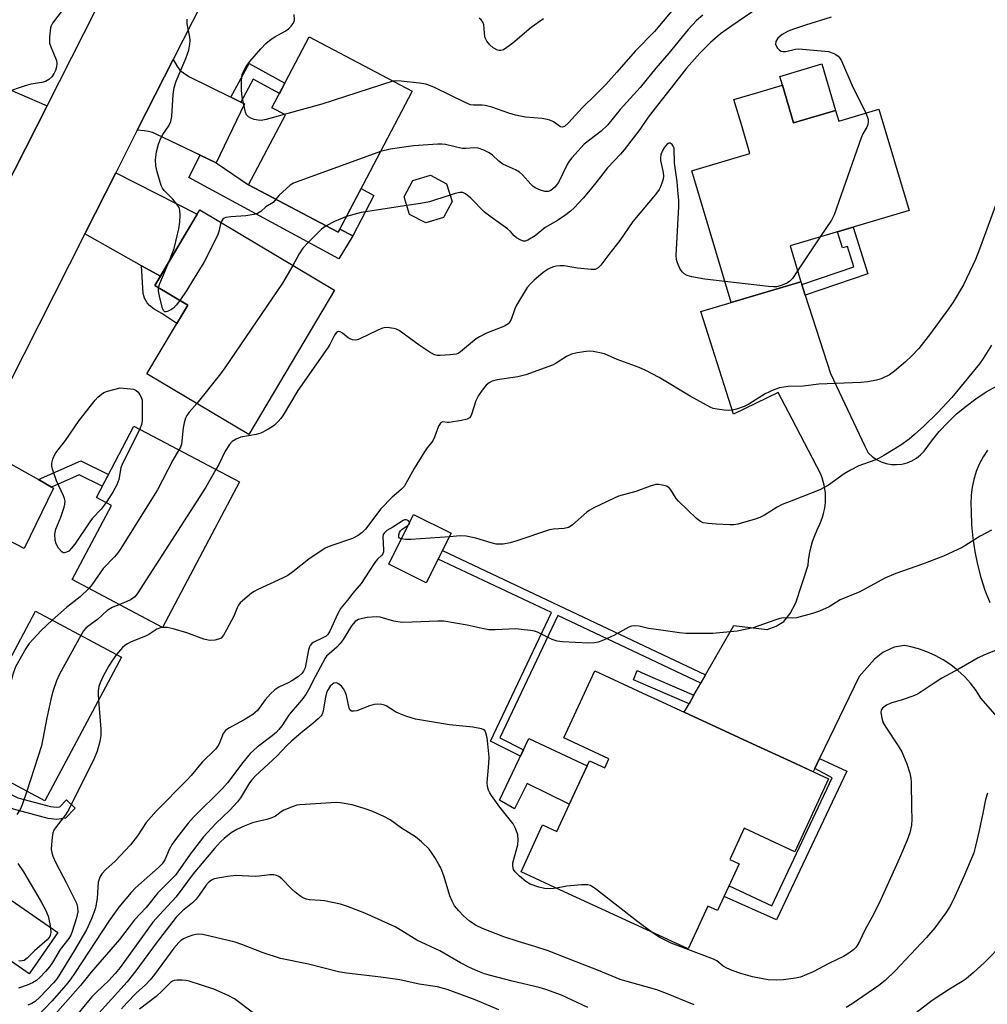
# Model space of a CAD drawing. Units: inches. Extents: x 1231769 to 1237769, y 545454 to 549454.
# Drawn here: x 1233183 to 1233459, y 546136 to 546416 of the extents above; entities that cross this region are included whole.
import ezdxf

# ---------------------------------------------------------------- set-up
doc = ezdxf.new("R2010")
doc.units = ezdxf.units.IN
doc.header["$MEASUREMENT"] = 0
for name, color, linetype in [('BLDG-Footprint', 5, 'Continuous'), ('CULTRL-Pad', 6, 'Continuous'), ('TRANS-Driveway', 251, 'Continuous'), ('TRANS-Non Street Sidewalk', 7, 'Continuous'), ('TRANS-Road', 130, 'Continuous'), ('Undefined', 1, 'Continuous')]:
    doc.layers.add(name, color=color, linetype=linetype)

msp = doc.modelspace()

# ---------------------------------------------------------------- linework, layer by layer
at = {"layer": 'BLDG-Footprint'}
for points, elevation in [([(1233295.11, 546395.57), (1233274.05, 546355.51), (1233248.55, 546368.92), (1233259.01, 546388.82), (1233255.16, 546390.84), (1233265.76, 546411.01)], 485.32), ([(1233400.45, 546397.28), (1233403.63, 546386.56), (1233415.6, 546390.12), (1233416.51, 546387.06), (1233427.93, 546390.45), (1233436.49, 546361.63), (1233402.67, 546351.59), (1233405.7, 546341.38), (1233385.86, 546335.48), (1233374.73, 546372.92), (1233375.28, 546373.08), (1233391.22, 546377.82), (1233388.97, 546385.4), (1233386.66, 546393.18), (1233393.5, 546395.21)], 480.19), ([(1233304, 546359.63), (1233299, 546358.1), (1233294.38, 546360.55), (1233292.84, 546365.54), (1233295.29, 546370.16), (1233300.29, 546371.7), (1233304.91, 546369.25), (1233306.44, 546364.25)], 481.73), ([(1233272.99, 546338.97), (1233248.58, 546297.92), (1233219.59, 546315.17), (1233231.21, 546334.71), (1233221.84, 546340.29), (1233234.63, 546361.79)], 482.74), ([(1233245.93, 546284.44), (1233224.07, 546243.05), (1233198.36, 546256.64), (1233209.52, 546277.76), (1233205.23, 546280.02), (1233215.93, 546300.28)], 482.53), ([(1233306.16, 546269.8), (1233299.09, 546255.67), (1233288.41, 546261.02), (1233295.48, 546275.14)], 475.87), ([(1233212.35, 546234.56), (1233190.53, 546193.73), (1233158.13, 546211.03), (1233172.42, 546237.77), (1233180.38, 546233.52), (1233187.91, 546247.62)], 482.51), ([(1233404.14, 546204.3), (1233413.61, 546199.93), (1233404.04, 546179.22), (1233389.6, 546185.89), (1233385.5, 546177.02), (1233388.18, 546175.78), (1233382.03, 546162.46), (1233379.24, 546163.74), (1233373.61, 546151.56), (1233338.39, 546167.83), (1233326.08, 546173.52), (1233332.23, 546186.83), (1233336.23, 546184.99), (1233345.53, 546205.11), (1233349.91, 546203.09), (1233351.1, 546205.67), (1233338.29, 546211.59), (1233347.1, 546230.66), (1233361.99, 546223.78), (1233364.92, 546222.42), (1233391.93, 546209.94)], 473.42)]:
    msp.add_lwpolyline(points, close=True, dxfattribs=dict(at, elevation=elevation))
at = {"layer": 'CULTRL-Pad'}
for points in [[(1233415.6, 546390.12), (1233403.63, 546386.56), (1233400.45, 546397.27), (1233399.7, 546399.8), (1233411.67, 546403.36)], [(1233284.23, 546365.93), (1233278.2, 546354.39), (1233274.5, 546356.37), (1233280.55, 546367.87)], [(1233344.85, 546203.65), (1233339.82, 546192.76), (1233327.85, 546198.62), (1233324.23, 546191.43), (1233319.94, 546193.89), (1233328.29, 546211.44)], [(1233194.25, 546156.23), (1233186.11, 546144.47), (1233172.83, 546153.66), (1233180.97, 546165.42)]]:
    msp.add_lwpolyline(points, close=True, dxfattribs=at)
at = {"layer": 'TRANS-Driveway'}
for points in [[(1233243.46, 546393.89), (1233246.32, 546392.48), (1233247.38, 546391.95), (1233239.3, 546375.16), (1233234.72, 546377.35), (1233222.24, 546383.35), (1233221.22, 546383.79), (1233220.03, 546384.1), (1233218.84, 546384.28), (1233216.86, 546384.45), (1233227.09, 546404.61), (1233228.08, 546402.79), (1233229, 546401.56), (1233230.37, 546400.5), (1233231.74, 546399.71)], [(1233191.22, 546391.45), (1233178.93, 546367.13), (1233159.23, 546377.37), (1233156.5, 546378.79), (1233163.79, 546393.9), (1233164.77, 546395.92), (1233167.52, 546401.62)], [(1233223.43, 546342.96), (1233218.1, 546345.94), (1233201.91, 546354.98), (1233210.74, 546372.39), (1233233.91, 546360.58)], [(1233188.72, 546285.07), (1233192.48, 546282.96), (1233193.03, 546282.65), (1233184.66, 546265.46), (1233162.35, 546277.01), (1233171.37, 546294.8)]]:
    msp.add_lwpolyline(points, close=True, dxfattribs=at)
for points in [[(1233480.74, 546195.76), (1233456.97, 546222.9), (1233455.58, 546225.07), (1233454.01, 546227.13), (1233452.28, 546229.04), (1233450.39, 546230.8), (1233448.36, 546232.4), (1233446.21, 546233.83), (1233443.94, 546235.07), (1233441.58, 546236.12), (1233439.15, 546236.96), (1233436.64, 546237.6), (1233435.21, 546237.85), (1233432.26, 546237.4), (1233431.02, 546236.83), (1233429.08, 546235.94), (1233426.7, 546233.96), (1233422.34, 546229.11), (1233411.04, 546205.77), (1233409.66, 546202.92), (1233409.2, 546201.97), (1233404.14, 546204.3), (1233391.93, 546209.94), (1233372.51, 546218.92), (1233373.88, 546221.31), (1233375.28, 546223.75), (1233377.25, 546227.2), (1233378.6, 546229.55), (1233386.66, 546243.61), (1233396.09, 546242.47), (1233398.73, 546243.35), (1233400.85, 546244.76), (1233402.7, 546246.97), (1233404.29, 546250.05), (1233407.83, 546260.75), (1233407.93, 546262.05), (1233408.18, 546263.83), (1233408.2, 546263.95), (1233408.57, 546265.71), (1233409.05, 546267.45), (1233409.64, 546269.15), (1233410.33, 546270.81), (1233411.13, 546272.42), (1233411.52, 546273.35), (1233411.89, 546274.4), (1233412.2, 546275.46), (1233412.44, 546276.55), (1233412.61, 546277.65), (1233412.71, 546278.75), (1233412.73, 546279.08), (1233412.73, 546280.19), (1233412.68, 546281.3), (1233412.55, 546282.4), (1233412.35, 546283.49), (1233412.08, 546284.57), (1233411.75, 546285.63), (1233411.35, 546286.67), (1233403.2, 546302.27), (1233399.24, 546309.85), (1233386.56, 546303.71), (1233377.25, 546332.92), (1233385.86, 546335.48), (1233405.71, 546341.38), (1233405.96, 546340.57), (1233406.93, 546337.55), (1233414.1, 546315.23), (1233423.89, 546294.56), (1233424.87, 546292.66), (1233425.98, 546291.65), (1233427.22, 546290.8), (1233428.57, 546290.13), (1233429.99, 546289.67), (1233431.47, 546289.4), (1233432.97, 546289.35), (1233434.47, 546289.51), (1233435.93, 546289.87), (1233437.31, 546290.44), (1233438.61, 546291.19), (1233439.79, 546292.12), (1233440.83, 546293.21), (1233442.88, 546296.05), (1233445.1, 546298.77), (1233447.49, 546301.33), (1233450.03, 546303.75), (1233452.72, 546306.01), (1233455.53, 546308.1), (1233458.48, 546310.01), (1233461.53, 546311.73)], [(1233458.86, 546293.48), (1233457.59, 546291.55), (1233456.5, 546289.5), (1233455.61, 546287.37), (1233454.91, 546285.16), (1233454.42, 546282.9), (1233454.25, 546281.54), (1233454.13, 546280.6), (1233454.06, 546278.29), (1233454.2, 546275.98), (1233454.3, 546272.18), (1233454.63, 546268.4), (1233455.18, 546264.64), (1233455.94, 546260.91), (1233456.92, 546257.24), (1233458.11, 546253.63), (1233459.51, 546250.1)]]:
    msp.add_lwpolyline(points, dxfattribs=at)
at = {"layer": 'TRANS-Non Street Sidewalk'}
for points in [[(1233246.32, 546392.48), (1233243.46, 546393.89), (1233248.66, 546403.5), (1233258.87, 546397.9), (1233257.31, 546394.92), (1233249.85, 546399)], [(1233239.3, 546375.16), (1233248.55, 546368.92), (1233274.05, 546355.51), (1233274.5, 546356.37), (1233278.2, 546354.39), (1233274.23, 546347.91), (1233231.49, 546371.06), (1233234.72, 546377.35)], [(1233406.93, 546337.55), (1233405.96, 546340.57), (1233420.8, 546345.64), (1233418.97, 546351.41), (1233417.55, 546350.99), (1233416.18, 546355.6), (1233420.61, 546356.92), (1233424.81, 546343.66)], [(1233223.43, 546342.96), (1233221.84, 546340.29), (1233231.21, 546334.71), (1233228.13, 546329.53), (1233223.87, 546332.34), (1233221.71, 546333.62), (1233220.39, 546334.63), (1233219.69, 546335.38), (1233218.89, 546336.66), (1233218.5, 546338.03), (1233218.1, 546345.94)], [(1233192.48, 546282.96), (1233188.72, 546285.07), (1233200.81, 546290.41), (1233208.66, 546286.52), (1233206.91, 546283.2), (1233200.37, 546286.44)], [(1233378.6, 546229.55), (1233377.25, 546227.2), (1233336.57, 546246.4), (1233320.01, 546211.59), (1233326.74, 546208.17), (1233325.88, 546206.37), (1233317.38, 546210.69), (1233334.78, 546247.25), (1233302.5, 546262.48), (1233303.71, 546264.9)], [(1233375.28, 546223.75), (1233373.88, 546221.31), (1233358.07, 546228.12), (1233359.17, 546230.73), (1233361.42, 546229.75)], [(1233157.18, 546214.05), (1233157.32, 546210.47), (1233157.89, 546208.54), (1233158.77, 546207.24), (1233159.55, 546206.41), (1233182.9, 546194.52), (1233192.15, 546192.06), (1233193.89, 546191.86), (1233194.8, 546191.99), (1233196.74, 546193.99), (1233199.18, 546191.63), (1233196.43, 546188.79), (1233193.94, 546188.43), (1233191.52, 546188.7), (1233181.68, 546191.33), (1233157.48, 546203.65), (1233156.11, 546205.11), (1233154.78, 546207.07), (1233153.94, 546209.91), (1233153.72, 546215.75)], [(1233409.66, 546202.92), (1233411.04, 546205.77), (1233418.79, 546202.13), (1233398.76, 546159.82), (1233383.88, 546166.46), (1233385.27, 546169.48), (1233397.48, 546163.87), (1233414.66, 546200.26)]]:
    msp.add_lwpolyline(points, close=True, dxfattribs=at)
at = {"layer": 'TRANS-Road'}
for points in [[(1233243.66, 546437.28), (1233227.09, 546404.61), (1233216.86, 546384.45), (1233210.74, 546372.39), (1233201.91, 546354.98), (1233171.37, 546294.8)], [(1233178.93, 546367.13), (1233191.22, 546391.45), (1233208.66, 546425.96)]]:
    msp.add_lwpolyline(points, dxfattribs=at)
at = {"layer": 'Undefined'}
msp.add_line((1233411.24, 546354.13, 480), (1233404.79, 546344.46, 480), dxfattribs=at)
for points, elevation in [([(1233370.94, 546420.83), (1233364.04, 546412.61), (1233358.54, 546406.96), (1233353.36, 546400.98), (1233350.19, 546397.48), (1233347.39, 546394.64), (1233343.48, 546390.88), (1233339.63, 546386.62), (1233338.44, 546385.55), (1233337.77, 546385.33), (1233337.28, 546385.42), (1233335.27, 546386.84), (1233334.29, 546387.3), (1233333.52, 546387.56), (1233332.07, 546387.79), (1233327.39, 546388.23), (1233324.52, 546388.77), (1233322.57, 546389.33), (1233317.81, 546391), (1233315.86, 546391.54), (1233315.03, 546391.62), (1233312.53, 546391.59), (1233311.7, 546391.72), (1233310.14, 546392.35), (1233301.44, 546396.68), (1233300.35, 546397.14), (1233298.94, 546397.57), (1233297.22, 546397.88), (1233291.98, 546398.46), (1233290.53, 546398.56), (1233289.62, 546398.46)], 486), ([(1233195.73, 546418.94), (1233192.77, 546414.92), (1233192.37, 546414.17), (1233192.21, 546413.62), (1233191.9, 546411.01), (1233191.92, 546409.28), (1233192.25, 546408.21), (1233193.73, 546404.82), (1233193.88, 546404.28), (1233193.97, 546403.42), (1233193.92, 546402.56), (1233193.61, 546401.46), (1233193.22, 546400.67), (1233192.57, 546399.68), (1233191.74, 546398.89), (1233190.76, 546398.36), (1233189.67, 546398.09), (1233186.6, 546397.55), (1233184.65, 546396.98), (1233179.68, 546395.26)], 484), ([(1233393.6, 546419.31), (1233386.02, 546414.17), (1233382.85, 546411.87), (1233380.02, 546409.47), (1233376.97, 546406.4), (1233373.14, 546402.11), (1233368.84, 546396.53), (1233364.89, 546391.62), (1233362.27, 546388.16), (1233359.89, 546384.68), (1233355.4, 546378.89), (1233354.35, 546377.67), (1233350.69, 546373.74), (1233347.4, 546369.51), (1233345.32, 546366.98), (1233343.78, 546365.18), (1233341.18, 546362.43), (1233340.13, 546361.42), (1233338.78, 546360.4), (1233336.43, 546358.82), (1233332.99, 546356.8), (1233330.14, 546354.46), (1233328.05, 546353.17), (1233327.27, 546352.9), (1233326.76, 546352.89), (1233326, 546353.16), (1233324.77, 546353.9), (1233324.13, 546354.45), (1233323.08, 546355.66), (1233322.26, 546356.41), (1233317.57, 546359.77), (1233315.71, 546361.2), (1233311.79, 546365.11), (1233310.27, 546366.41), (1233309.48, 546366.72), (1233308.7, 546366.74), (1233307.36, 546366.49), (1233305.89, 546366.04)], 482), ([(1233226.08, 546347.42), (1233227.39, 546350.8), (1233228.73, 546356.44), (1233229, 546358.35), (1233229.07, 546360.33), (1233229, 546361.72), (1233228.78, 546362.51), (1233228.16, 546363.49), (1233227.02, 546364.86), (1233224.56, 546367.35), (1233224.05, 546368.03), (1233223.69, 546368.79), (1233222.52, 546372.65), (1233222.11, 546374.33), (1233222.05, 546376.04), (1233222.3, 546378.32), (1233222.89, 546380.53), (1233223.52, 546382.04), (1233224.18, 546383.25), (1233225.83, 546385.69), (1233226.42, 546387), (1233226.69, 546388.43), (1233227.07, 546394.68), (1233227.38, 546396.64), (1233227.95, 546398.45), (1233230.69, 546404.9), (1233231.18, 546406.19), (1233231.5, 546407.28), (1233231.82, 546408.99), (1233231.9, 546410.13), (1233231.8, 546411), (1233231.07, 546414.74), (1233231.02, 546415.58), (1233231.1, 546416.1)], 484), ([(1233258.71, 546388.98), (1233253.53, 546387.56), (1233252.08, 546387.27), (1233251.25, 546387.31), (1233250.17, 546387.55), (1233249.14, 546387.91), (1233248.47, 546388.31), (1233247.99, 546388.9), (1233247.66, 546389.66), (1233246.72, 546394.01), (1233246.5, 546395.76), (1233246.5, 546398.39), (1233246.58, 546399.54), (1233246.75, 546400.36), (1233247.19, 546401.37), (1233247.86, 546402.59), (1233248.89, 546404), (1233252, 546407.63), (1233253.42, 546409.15), (1233255.01, 546410.42), (1233255.97, 546411.05), (1233258.95, 546412.7), (1233259.87, 546413.34), (1233260.64, 546414.1), (1233261.14, 546414.71), (1233261.5, 546415.38), (1233261.6, 546415.92), (1233261.56, 546417.37)], 486), ([(1233377.84, 546417.26), (1233376.05, 546415.69), (1233373.67, 546413.18), (1233368.11, 546406.41), (1233364.41, 546402.11), (1233359.94, 546396.63), (1233354.26, 546390.36), (1233350.72, 546385.96), (1233348.92, 546384.24), (1233344.07, 546380.5), (1233340.49, 546376.66), (1233339.78, 546375.71), (1233339.21, 546374.72), (1233336.78, 546369.65), (1233335.67, 546368.26), (1233334.59, 546367.3), (1233333.83, 546367.02), (1233332.81, 546367.02), (1233331.63, 546367.4), (1233330.14, 546368.11), (1233329.48, 546368.56), (1233328.86, 546369.1), (1233326.5, 546371.8), (1233325.64, 546372.56), (1233324.46, 546373.23), (1233321.91, 546374.32), (1233320.92, 546374.85), (1233319.78, 546375.69), (1233317.93, 546377.38), (1233316.99, 546378.08), (1233315.45, 546378.84), (1233313.84, 546379.4), (1233312.7, 546379.49), (1233310.39, 546379.3), (1233309.32, 546379.31), (1233304.6, 546380.38), (1233303.58, 546380.48), (1233302.43, 546380.47), (1233295.48, 546380.06), (1233288.84, 546379.11), (1233286.11, 546378.45)], 484), ([(1233332.43, 546416.13), (1233328.92, 546413.67), (1233323.71, 546409.26), (1233322.07, 546407.97), (1233321.09, 546407.35), (1233320.34, 546407.12), (1233319.84, 546407.12), (1233319.35, 546407.26), (1233318.19, 546407.92), (1233317.16, 546408.73), (1233316.31, 546409.8), (1233315.95, 546410.53), (1233315.81, 546411.08), (1233315.51, 546414.51), (1233315.23, 546415.26), (1233314.77, 546415.86), (1233314.18, 546416.38)], 488), ([(1233414.36, 546416.64), (1233407.02, 546414.36), (1233403.62, 546413.22), (1233402.14, 546412.62), (1233400.42, 546411.69), (1233399.18, 546410.68), (1233398.58, 546409.76), (1233398.5, 546409.01), (1233398.66, 546408.53), (1233399.07, 546407.82), (1233399.61, 546407.24), (1233400.07, 546407), (1233400.59, 546406.89), (1233401.44, 546406.9), (1233404.14, 546407.52), (1233405.15, 546407.6), (1233406.21, 546407.56), (1233413.58, 546406.83), (1233414.89, 546406.39), (1233415.62, 546406.03), (1233416.29, 546405.59), (1233416.82, 546404.96), (1233417.24, 546404.19), (1233420.26, 546397.36), (1233424.18, 546389.33)], 480), ([(1233289.62, 546398.46), (1233269.38, 546391.92), (1233258.71, 546388.98)], 486), ([(1233424.18, 546389.33), (1233424.61, 546388.35), (1233424.84, 546387.56), (1233424.91, 546386.83), (1233424.79, 546386.1), (1233424.46, 546385.37), (1233423.36, 546383.43), (1233422.9, 546382.34), (1233415.23, 546360.39), (1233414.4, 546358.86), (1233411.24, 546354.13)], 480), ([(1233384.09, 546341.41), (1233378.38, 546342.08), (1233374.73, 546342.75), (1233373.37, 546343.14), (1233372.48, 546343.67), (1233371.91, 546344.23), (1233371.31, 546345.17), (1233370.58, 546346.71), (1233370.31, 546347.72), (1233370.25, 546348.84), (1233370.95, 546362.82), (1233370.96, 546364.59), (1233370.84, 546366.34), (1233370.55, 546369.82), (1233369.79, 546375.07), (1233369.66, 546379.34), (1233369.41, 546379.97), (1233369.09, 546380.39), (1233368.51, 546380.79), (1233368.12, 546380.79), (1233367.56, 546380.45), (1233366.88, 546379.68), (1233366.22, 546378.5), (1233365.87, 546377.49), (1233365.77, 546376.69), (1233365.8, 546375.87), (1233366.54, 546372.49), (1233366.65, 546371.38), (1233366.52, 546370.54), (1233366.27, 546369.71), (1233365.77, 546368.35), (1233365.39, 546367.58), (1233364.35, 546366.16), (1233357.92, 546358.48), (1233354.24, 546353.1), (1233351.05, 546349.17), (1233348.8, 546346.05), (1233348.01, 546345.29), (1233347.13, 546344.9), (1233345.99, 546344.84), (1233342.12, 546345.27), (1233338.31, 546345.88), (1233337.16, 546345.94), (1233336.08, 546345.81), (1233335.28, 546345.63), (1233334.52, 546345.34), (1233333.79, 546344.94), (1233332.42, 546343.97), (1233329.79, 546341.84), (1233328.74, 546340.82), (1233327.8, 546339.69), (1233324.82, 546334.72), (1233324.33, 546333.67), (1233323.23, 546330.66), (1233322.84, 546329.91), (1233322.43, 546329.44), (1233321.4, 546328.78), (1233316.25, 546326.75), (1233314.21, 546325.71), (1233313.35, 546325.16), (1233312.22, 546324.3), (1233308.88, 546321.4), (1233308.15, 546320.97), (1233307.63, 546320.8), (1233305.94, 546320.56), (1233303.08, 546320.35), (1233302.25, 546320.39), (1233301.46, 546320.62), (1233299.97, 546321.45), (1233297.05, 546323.32), (1233291.41, 546327.48), (1233290.66, 546327.88), (1233289.88, 546328.1), (1233287.98, 546328.31), (1233287.17, 546328.25), (1233286.64, 546328.12), (1233285.32, 546327.58), (1233280.18, 546325.14), (1233279.41, 546324.85), (1233278.89, 546324.75), (1233278.13, 546324.81), (1233277.64, 546325), (1233276.92, 546325.46), (1233275.31, 546326.73), (1233274.63, 546327.14), (1233274.2, 546327.23), (1233273.82, 546327.1), (1233273.48, 546326.82), (1233273.01, 546326.15), (1233271.66, 546323.52), (1233271.04, 546322.51), (1233262.59, 546310.4), (1233258.37, 546303.4), (1233257.71, 546302.45), (1233256.97, 546301.58), (1233255.96, 546300.57), (1233255.28, 546300.06), (1233253.79, 546299.22), (1233252.01, 546298.33), (1233250.69, 546297.91), (1233246.29, 546297.14), (1233245.01, 546296.61), (1233243.84, 546295.88), (1233243.09, 546295.07), (1233241.85, 546293.16), (1233240.05, 546289.4), (1233239.26, 546287.96)], 480), ([(1233286.11, 546378.45), (1233261.33, 546369.44), (1233260.33, 546368.83), (1233259.21, 546367.85), (1233257.28, 546365.97), (1233256.34, 546364.82)], 484), ([(1233461.76, 546364.87), (1233456.57, 546350.66), (1233455.4, 546347.72), (1233451.97, 546340.53), (1233449.08, 546335.59), (1233447.77, 546333.66), (1233442.62, 546326.67), (1233439.27, 546322.35), (1233437.3, 546320.28), (1233435.49, 546318.56), (1233432.35, 546315.89), (1233430.91, 546314.86), (1233428.61, 546313.78), (1233427.26, 546313.36), (1233424.77, 546312.92), (1233422.81, 546312.72), (1233410.84, 546312.2), (1233406.41, 546311.71), (1233402.07, 546311.55), (1233399.63, 546311.17), (1233398.06, 546310.65), (1233395.53, 546309.5), (1233390.86, 546306.54), (1233389.58, 546305.86), (1233387.36, 546305.1), (1233386.21, 546304.88), (1233385.06, 546304.77), (1233383.9, 546304.83), (1233381.88, 546305.11), (1233380.75, 546305.35), (1233379.93, 546305.65), (1233374.22, 546308.8), (1233365.37, 546314.14), (1233361.6, 546316.16), (1233359.74, 546316.93), (1233353.4, 546319.28), (1233349.85, 546320.82), (1233348.5, 546321.18), (1233346.56, 546321.51), (1233345.45, 546321.6), (1233344.61, 546321.54), (1233342.08, 546321.12), (1233340.43, 546320.75), (1233339.03, 546320.13), (1233336.04, 546318.18), (1233335, 546317.61), (1233327.43, 546314.93), (1233325.15, 546314.28), (1233319.29, 546313.45), (1233317.88, 546313.11), (1233316.98, 546312.61), (1233316.16, 546311.92), (1233315.04, 546310.57), (1233313.95, 546308.98), (1233313.24, 546307.48), (1233312, 546303.58), (1233311.76, 546303.09), (1233311.44, 546302.68), (1233310.76, 546302.31), (1233309.09, 546301.91), (1233305.61, 546301.36), (1233305.06, 546301.36), (1233303.78, 546301.53), (1233303.38, 546301.37), (1233303.11, 546301.12), (1233302.6, 546300.24), (1233301.44, 546297.16), (1233300.93, 546296.09), (1233299.41, 546294.15), (1233298.45, 546292.69), (1233295.69, 546288.22), (1233292.78, 546283.17), (1233292.06, 546282.33), (1233290.5, 546281.06), (1233289.44, 546280.09), (1233286.2, 546276.8), (1233281.79, 546270.99), (1233280.91, 546270), (1233279.72, 546269.17), (1233278.15, 546268.37), (1233271.97, 546266.27), (1233270.35, 546265.59), (1233265.64, 546262.43), (1233261.17, 546258.84), (1233259.75, 546257.82), (1233258.17, 546257.01), (1233251.17, 546253.78), (1233250.13, 546253.24), (1233249.41, 546252.76), (1233246.77, 546250.57), (1233246.16, 546249.99), (1233245.63, 546249.35), (1233245.26, 546248.62), (1233244.31, 546246.26), (1233242.28, 546242.36), (1233241.44, 546240.84), (1233240.73, 546240.02), (1233240.02, 546239.67), (1233238.92, 546239.41), (1233237.78, 546239.3), (1233237.03, 546239.36), (1233235.79, 546239.72), (1233230.98, 546241.51), (1233227.12, 546242.63), (1233225.41, 546242.97), (1233224.53, 546243.03), (1233223.66, 546242.97), (1233223.15, 546242.84), (1233222.39, 546242.49), (1233220.19, 546241.06), (1233219.16, 546240.51), (1233215.08, 546238.93), (1233214.06, 546238.41), (1233213.35, 546237.92), (1233212.7, 546237.34), (1233210.95, 546235.31)], 478), ([(1233256.34, 546364.82), (1233255.51, 546363.91), (1233253.47, 546362.69), (1233251.98, 546361.38), (1233251.04, 546360.79), (1233249.99, 546360.48), (1233247.77, 546360.14), (1233243.46, 546359.85), (1233242.08, 546359.67), (1233241.6, 546359.49), (1233241.19, 546359.17), (1233240.9, 546358.74), (1233240.68, 546358.19)], 484), ([(1233305.89, 546366.04), (1233301.7, 546364.63), (1233300.01, 546364.14), (1233297.48, 546363.62), (1233293.62, 546363.03)], 482), ([(1233293.62, 546363.03), (1233280.56, 546361.05), (1233276.36, 546359.91)], 482), ([(1233276.36, 546359.91), (1233272.96, 546358.48), (1233270.65, 546357.3)], 482), ([(1233240.68, 546358.19), (1233240.08, 546355.67), (1233239.7, 546354.56), (1233235.81, 546346.82), (1233232.59, 546341.68), (1233231.01, 546338.97), (1233228.98, 546336.04)], 484), ([(1233270.65, 546357.3), (1233269.33, 546356.31), (1233268.13, 546355.22), (1233265.57, 546352.68), (1233263.99, 546350.93), (1233262.89, 546349.36), (1233261.18, 546346)], 482), ([(1233222.92, 546339.64), (1233223.33, 546340.88), (1233226.08, 546347.42)], 484), ([(1233261.18, 546346), (1233258.2, 546341.01), (1233241.79, 546316.84), (1233240.55, 546315.16), (1233233.82, 546306.7)], 482), ([(1233404.79, 546344.46), (1233403.31, 546342.31), (1233402.53, 546341.5), (1233401.87, 546341.08), (1233400.9, 546340.62), (1233399.86, 546340.22), (1233398.8, 546339.97), (1233397.96, 546339.92), (1233396.5, 546340.01), (1233384.09, 546341.41)], 480), ([(1233228.98, 546336.04), (1233227.96, 546334.67), (1233227.15, 546333.85), (1233226.45, 546333.38), (1233225.49, 546332.9), (1233225.05, 546332.77), (1233224.67, 546332.8), (1233224.39, 546333.08), (1233224.08, 546333.78), (1233223.17, 546337.26), (1233222.88, 546338.71), (1233222.92, 546339.64)], 484), ([(1233459.94, 546323.32), (1233457.62, 546319.55), (1233456.58, 546318.03), (1233448.65, 546308.42), (1233447.37, 546306.98), (1233444.7, 546304.18), (1233440.73, 546300.33), (1233438.08, 546297.93), (1233436.51, 546296.61), (1233434.2, 546294.89), (1233429.34, 546291.92), (1233428.03, 546291.2), (1233426.74, 546290.66), (1233422.21, 546289.03), (1233419.83, 546287.81), (1233418.07, 546286.73), (1233413.54, 546283.51), (1233411.14, 546282.15), (1233403.6, 546279.28), (1233400.37, 546277.97), (1233398.96, 546277.24), (1233395.34, 546274.98), (1233394.08, 546274.33), (1233392.72, 546273.87), (1233387.73, 546272.43), (1233386.61, 546272.24), (1233385.47, 546272.23), (1233381.65, 546272.38), (1233379.33, 546272.59), (1233377.93, 546272.83), (1233377.16, 546273.14), (1233376.02, 546274.03), (1233370.86, 546278.92), (1233370.22, 546279.74), (1233368.71, 546282.15), (1233368.19, 546282.77), (1233367.51, 546283.18), (1233366.71, 546283.42), (1233365.3, 546283.66), (1233364.45, 546283.67), (1233362.85, 546283.26), (1233358.75, 546281.68), (1233353.79, 546280.33), (1233352.43, 546279.75), (1233346.8, 546277.03), (1233345.49, 546276.33), (1233344.77, 546275.82), (1233340.75, 546272.25), (1233340.04, 546271.73), (1233339.56, 546271.49), (1233338.33, 546271.19), (1233335.28, 546271), (1233334.18, 546270.81), (1233324.91, 546267.65), (1233323, 546267.08), (1233321.01, 546266.76), (1233318.98, 546266.74), (1233317.54, 546267.07), (1233313.25, 546268.38), (1233310.47, 546269), (1233308.74, 546269.06), (1233305.69, 546268.85)], 476), ([(1233207.98, 546278.57), (1233206.57, 546276.67), (1233204.15, 546274.1), (1233203.32, 546273.1), (1233199.07, 546266.75), (1233198.09, 546265.45), (1233197.35, 546264.76), (1233196.68, 546264.4), (1233196.02, 546264.25), (1233195.81, 546264.28), (1233195.39, 546264.5), (1233194.48, 546265.57), (1233193.78, 546266.83), (1233193.48, 546267.89), (1233193.42, 546269.59), (1233193.71, 546270.96), (1233195.11, 546274.44), (1233196.09, 546277.26), (1233196.29, 546278.11), (1233196.32, 546278.92), (1233196.18, 546279.69), (1233195.91, 546280.51), (1233193.91, 546284.74), (1233192.7, 546288.07), (1233192.54, 546288.91), (1233192.58, 546289.75), (1233192.8, 546290.86), (1233193.09, 546291.66), (1233193.72, 546292.66), (1233196.47, 546296.2), (1233200.37, 546301.87), (1233204.89, 546307.72), (1233205.65, 546308.55), (1233206.66, 546309.43), (1233207.32, 546309.84), (1233208.35, 546310.23), (1233211.97, 546311.16), (1233214.92, 546310.91), (1233215.77, 546310.77), (1233216.53, 546310.47), (1233217.12, 546309.93), (1233217.62, 546309.24), (1233218.01, 546308.49), (1233218.22, 546307.67), (1233218.28, 546306.8), (1233218.29, 546301.83), (1233218.09, 546300.73), (1233217.6, 546299.4)], 484), ([(1233233.82, 546306.7), (1233231.67, 546304.3), (1233231, 546303.33), (1233230.62, 546302.56), (1233230.24, 546301.21), (1233229.97, 546299.81), (1233229.42, 546295.17), (1233229.12, 546294.3), (1233228.71, 546293.53)], 482), ([(1233217.6, 546299.4), (1233212.59, 546289.5), (1233212.23, 546288.42), (1233211.59, 546285.1), (1233211.08, 546283.61), (1233209.95, 546281.51), (1233207.98, 546278.57)], 484), ([(1233228.71, 546293.53), (1233226.98, 546290.66), (1233222.58, 546282.16), (1233212.02, 546265.23), (1233211.33, 546264.27), (1233210.39, 546263.16), (1233207.17, 546259.75), (1233203.89, 546255.16), (1233203.08, 546254.14)], 482), ([(1233239.26, 546287.96), (1233236.35, 546282.92), (1233216.85, 546252.62), (1233216.16, 546251.78), (1233215.13, 546251.02), (1233213.69, 546250.27), (1233211.79, 546249.54)], 480), ([(1233294.38, 546272.93), (1233294.09, 546273.33), (1233293.51, 546273.64), (1233292.95, 546273.64), (1233292.51, 546273.48), (1233289.6, 546271.59), (1233287.87, 546270.56), (1233287.11, 546269.88), (1233286.88, 546269.48), (1233286.74, 546268.8), (1233286.95, 546265.06), (1233286.91, 546264.51), (1233286.76, 546264.01), (1233286.46, 546263.58), (1233285.23, 546262.41), (1233284.5, 546261.5), (1233282.83, 546259.05), (1233280.58, 546255.49), (1233278.24, 546252.78), (1233276.71, 546250.78), (1233274.75, 546248.51), (1233273.92, 546247), (1233271.64, 546241.98), (1233271.05, 546241.01), (1233270.58, 546240.55), (1233269.9, 546240.12), (1233266.92, 546238.76), (1233266.52, 546238.45), (1233266.08, 546237.93), (1233265.84, 546237.49), (1233265.6, 546236.68), (1233264.61, 546231.56), (1233264.2, 546230.58), (1233263.8, 546230.01), (1233262.73, 546229.09), (1233260.82, 546227.8), (1233259.81, 546227.24), (1233257.18, 546226.05), (1233256, 546225.28), (1233254.78, 546224.11), (1233253.23, 546222.44), (1233251.05, 546219.41), (1233249.73, 546218.25), (1233247.33, 546216.75), (1233242.94, 546214.33), (1233242, 546213.66), (1233241.35, 546212.82), (1233240.15, 546209.96), (1233239.75, 546209.26), (1233239.13, 546208.42), (1233235.33, 546204.66), (1233232.22, 546200.92), (1233231.1, 546199.68), (1233222.25, 546190.79), (1233219.4, 546187.5), (1233216.95, 546183.7), (1233214.98, 546181.19), (1233210.58, 546176.53), (1233207.9, 546174.18), (1233206.77, 546172.91), (1233206.17, 546171.97), (1233205.78, 546170.57), (1233205.6, 546169.1), (1233205.42, 546165.9), (1233205.01, 546163.29), (1233204.63, 546162.16), (1233203.72, 546159.94), (1233202.38, 546157.03), (1233198.93, 546151.07), (1233194.04, 546143.18), (1233192.98, 546141.92), (1233189.09, 546137.8), (1233187.77, 546136.57), (1233186.82, 546136), (1233185.75, 546135.58)], 476), ([(1233293.98, 546272.14), (1233294.36, 546272.52), (1233294.42, 546272.68), (1233294.38, 546272.93)], 476), ([(1233460, 546270.66), (1233456.7, 546268.95), (1233451.59, 546265.78), (1233446.33, 546263.33), (1233440.31, 546261.03), (1233432.74, 546258.36), (1233429.62, 546257.06), (1233422.46, 546253.19), (1233416.92, 546250.92), (1233413.8, 546248.92), (1233410.98, 546247.66), (1233409.05, 546247.02), (1233404.49, 546245.8), (1233403.37, 546245.69), (1233400.91, 546245.72), (1233399.76, 546245.56), (1233398.34, 546245.13), (1233392.14, 546242.91), (1233387.59, 546241.96), (1233380.62, 546241.28), (1233372.96, 546241.28), (1233371.19, 546241.46), (1233363.83, 546242.49), (1233362.37, 546242.75), (1233359.74, 546243.38), (1233358.38, 546243.52), (1233357.55, 546243.39), (1233356.74, 546243.1), (1233352.46, 546240.75), (1233349.08, 546239.21), (1233348.04, 546238.87), (1233346.98, 546238.65), (1233345.25, 546238.59), (1233337.86, 546238.96), (1233336.4, 546239.12), (1233334.93, 546239.63), (1233330.78, 546241.67), (1233329.93, 546241.92), (1233328.77, 546242.12), (1233326.12, 546242.48), (1233324.64, 546242.59), (1233318.69, 546242.34), (1233316.94, 546242.39), (1233314.98, 546242.69), (1233310.74, 546243.71), (1233304.09, 546244.8), (1233302.37, 546244.84), (1233295.08, 546244.48), (1233292.24, 546244.44), (1233289.91, 546244.81), (1233285.98, 546245.93), (1233284.86, 546246.03), (1233282.33, 546245.89), (1233280.93, 546245.6), (1233279.85, 546245.26), (1233278.92, 546244.71), (1233277.82, 546243.53), (1233275.46, 546239.61), (1233274.64, 546238.46), (1233273.63, 546237.44), (1233270.76, 546234.82), (1233270.33, 546234.3), (1233267.47, 546229.02), (1233265.55, 546225.23), (1233264.81, 546223.99), (1233263.59, 546222.32), (1233260.13, 546218.27), (1233257.97, 546215.08), (1233257.13, 546213.98), (1233256.37, 546213.17), (1233255.29, 546212.19), (1233250.97, 546208.97), (1233249.02, 546207.17), (1233246.9, 546204.56), (1233242.53, 546198.86), (1233241.11, 546197.16), (1233232.87, 546189.04), (1233231.35, 546187.3), (1233227.99, 546183.04), (1233226.83, 546181.37), (1233225.95, 546179.86), (1233224.7, 546176.89), (1233223.96, 546175.77), (1233222.93, 546174.75), (1233216.4, 546168.98), (1233215.12, 546167.58), (1233211.62, 546163.4), (1233208.76, 546159.46), (1233199.21, 546144.88), (1233197.75, 546142.75), (1233196.64, 546141.32), (1233192.51, 546136.72), (1233186.53, 546130.4)], 474), ([(1233292.01, 546268.22), (1233291.49, 546268.43), (1233291.27, 546268.74), (1233291.27, 546269.37), (1233291.49, 546270.07), (1233291.74, 546270.48), (1233292.28, 546271), (1233293.98, 546272.14)], 476), ([(1233305.69, 546268.85), (1233294.68, 546268.02), (1233293.22, 546268.04), (1233292.01, 546268.22)], 476), ([(1233203.08, 546254.14), (1233200.59, 546251.71), (1233196.73, 546248.67), (1233192.67, 546245.07)], 482), ([(1233211.79, 546249.54), (1233209.72, 546248.72), (1233208.33, 546247.82), (1233205.51, 546245.3), (1233202.82, 546243.32), (1233202.19, 546242.78), (1233201.58, 546242.07), (1233200.77, 546240.75)], 480), ([(1233192.67, 546245.07), (1233189.53, 546242.11), (1233186.14, 546238.49), (1233185.16, 546237.01), (1233182.25, 546231.81), (1233181.56, 546229.89), (1233179.42, 546222.63), (1233173.06, 546203.06)], 482), ([(1233200.77, 546240.75), (1233194.7, 546229.73), (1233193.91, 546227.85), (1233192.9, 546225.13), (1233192.43, 546223.42), (1233191.09, 546217.32), (1233189.58, 546209.33), (1233185.39, 546196.47)], 480), ([(1233466, 546238.46), (1233457.78, 546235.13), (1233456.18, 546234.34), (1233450.75, 546231.22), (1233445.85, 546228.63), (1233443.6, 546227.2), (1233439.92, 546224.67), (1233438.91, 546224.07), (1233437.58, 546223.51), (1233434.57, 546222.46), (1233431.27, 546221.52), (1233430.05, 546220.89), (1233428.97, 546220.1), (1233428.54, 546219.53), (1233428.45, 546218.81), (1233428.73, 546217.2), (1233429.16, 546215.88), (1233429.86, 546214.63), (1233433.4, 546209.33), (1233434.46, 546207.6), (1233435.89, 546204.21), (1233436.74, 546201.57), (1233437.03, 546200.17), (1233437.11, 546199.04), (1233437.18, 546191.75), (1233437.3, 546188.47), (1233437.18, 546186.79), (1233436.75, 546184.64), (1233435.93, 546182.48), (1233433.79, 546177.4), (1233428, 546164.63), (1233425.9, 546160.48), (1233423.96, 546156.93), (1233422.42, 546153.72), (1233421.77, 546152.56), (1233421.31, 546151.93), (1233420.7, 546151.33), (1233418.83, 546149.97), (1233417.83, 546149.42), (1233413.82, 546147.54), (1233409.18, 546145.01), (1233405.59, 546143.55), (1233404.19, 546143.22), (1233400.77, 546142.73), (1233398.74, 546142.68), (1233396.43, 546142.8), (1233391.92, 546143.61), (1233388.59, 546144.58), (1233386.2, 546145.47), (1233384.63, 546146.12), (1233383.64, 546146.63), (1233381.81, 546148.17), (1233380.89, 546148.7), (1233368.84, 546153.22), (1233365.57, 546154.85), (1233363.42, 546156.27)], 472), ([(1233210.95, 546235.31), (1233209.79, 546233.76), (1233208.78, 546232.09), (1233207.09, 546228.99), (1233206.26, 546227.25), (1233205.93, 546226.25), (1233205.73, 546224.97), (1233205.7, 546223.85), (1233205.8, 546222.31)], 478), ([(1233336.17, 546168.85), (1233334.57, 546168.62), (1233332.79, 546168.71), (1233331.11, 546169.14), (1233328.68, 546170.01), (1233327.45, 546170.75), (1233325.63, 546172.25), (1233324.37, 546173.46), (1233323.94, 546174.16), (1233323.71, 546175.25), (1233323.73, 546176.1), (1233325.16, 546181.22), (1233325.29, 546182.64), (1233325.2, 546184.04), (1233324.6, 546185.64), (1233323.79, 546187.16), (1233320.03, 546191.87), (1233317.65, 546195.22), (1233317.19, 546195.95), (1233316.84, 546196.72), (1233316.58, 546197.78), (1233316.48, 546198.88), (1233316.95, 546204.36), (1233316.96, 546206.11), (1233316.64, 546209.9), (1233316.4, 546211.66), (1233316.1, 546213.05), (1233315.74, 546213.71), (1233315.34, 546213.98), (1233314.86, 546214.17), (1233312.36, 546214.69), (1233305.75, 546215.33), (1233296.03, 546216.97), (1233293.27, 546217.81), (1233291.38, 546218.5), (1233290.38, 546219.04), (1233287.74, 546220.71), (1233287.23, 546220.93), (1233286.44, 546221.1), (1233285.36, 546221.17), (1233284.27, 546221.07), (1233282.92, 546220.68), (1233279.3, 546219.33), (1233278.48, 546219.17), (1233277.82, 546219.25), (1233277.47, 546219.45), (1233277.12, 546220.06), (1233276.4, 546223.68), (1233276.05, 546224.7), (1233275.67, 546225.43), (1233274.99, 546226.33), (1233274.17, 546227.02), (1233273.54, 546227.23), (1233272.84, 546227.13), (1233272.39, 546226.88), (1233271.8, 546226.33), (1233271.16, 546225.41), (1233270.8, 546224.66), (1233270.44, 546223.27), (1233269.78, 546219.17), (1233269.49, 546218.37), (1233269.18, 546217.9), (1233268.39, 546217.06), (1233266.86, 546215.68), (1233263.49, 546213.09), (1233260.71, 546210.67), (1233259.47, 546209.48), (1233256.62, 546206.42), (1233250.48, 546200.83), (1233249.44, 546199.67), (1233248.78, 546198.78), (1233246.26, 546194.58), (1233245.42, 546193.38), (1233243.16, 546191.02), (1233239.21, 546187.21), (1233235.72, 546183.48), (1233231.94, 546178.5), (1233227.75, 546172.56), (1233222.69, 546167.5), (1233219.37, 546163.39), (1233216.11, 546159.89), (1233211.81, 546154.27), (1233203.71, 546144.97), (1233200.72, 546141.18), (1233191.41, 546130.68)], 472), ([(1233205.8, 546222.31), (1233206.47, 546214.05), (1233206.53, 546212.28), (1233206.25, 546210.59), (1233205.47, 546207.85), (1233204.58, 546205.78), (1233197.36, 546191.23), (1233196.43, 546189.75), (1233193.74, 546186.28), (1233193.16, 546185.36), (1233192.88, 546184.58), (1233192.65, 546183.22), (1233192.44, 546181.27), (1233192.4, 546179.85), (1233192.53, 546179.01), (1233192.88, 546177.91), (1233193.66, 546176.02), (1233196.66, 546170.5), (1233198.84, 546166.13), (1233199.54, 546164.57), (1233199.84, 546163.49), (1233199.91, 546162.13), (1233199.58, 546160.44), (1233198.35, 546156.48), (1233197.92, 546155.48), (1233197.39, 546154.57), (1233194.91, 546151.39), (1233192.72, 546147.7), (1233191.86, 546146.43), (1233190.78, 546145.17), (1233189.23, 546143.55), (1233188.19, 546142.63), (1233187.05, 546141.89), (1233185.51, 546141.21), (1233183.1, 546140.37)], 478), ([(1233185.39, 546196.47), (1233184.09, 546192.53), (1233183.51, 546191.22), (1233182.58, 546189.78)], 480), ([(1233458.8, 546195.86), (1233458.21, 546194.08), (1233457.5, 546190.22), (1233456.45, 546185.24), (1233455.43, 546180.77), (1233454.94, 546178.94), (1233452.12, 546172.14), (1233449.05, 546165.45), (1233448, 546163.47), (1233446.92, 546161.82), (1233443.86, 546157.6), (1233441.46, 546154.8), (1233432.58, 546145.31), (1233429.72, 546142.6), (1233427.91, 546141.12), (1233420.27, 546135.96), (1233418.59, 546134.91)], 470), ([(1233375.37, 546135.69), (1233367.47, 546138.89), (1233364.72, 546139.89), (1233356.24, 546142.27), (1233354.33, 546142.89), (1233348.1, 546145.44), (1233341.74, 546147.85), (1233333.81, 546151.04), (1233330, 546152.3), (1233325.23, 546153.67), (1233321.18, 546154.97), (1233315.14, 546157.35), (1233313.32, 546158.26), (1233311.44, 546159.51), (1233309.72, 546160.99), (1233308.33, 546162.37), (1233307.18, 546163.87), (1233306.51, 546165.12), (1233305.84, 546166.66), (1233304.23, 546172.03), (1233303.23, 546174.61), (1233302.73, 546175.61), (1233301.54, 546177.58), (1233300.61, 546179.04), (1233299.91, 546179.96), (1233297.79, 546182.07), (1233296.09, 546183.45), (1233292.05, 546185.94), (1233288.82, 546188.29), (1233287.04, 546189.23), (1233283.91, 546190.69), (1233281.42, 546191.55), (1233278.03, 546192.56), (1233274.7, 546193.12), (1233273.55, 546193.19), (1233272.06, 546193.15), (1233263.15, 546192.53), (1233262.29, 546192.42), (1233261.21, 546192.12), (1233258.59, 546191.07), (1233257.85, 546190.61), (1233256.2, 546189.37), (1233255.17, 546188.82), (1233253.75, 546188.38), (1233250.82, 546187.76), (1233249.7, 546187.43), (1233247.26, 546186.51), (1233245.19, 546185.5), (1233243.62, 546184.55), (1233241.6, 546182.99), (1233240.55, 546182.04), (1233238.8, 546180.17), (1233232.73, 546172.94), (1233227.95, 546166.36), (1233223.15, 546161.29), (1233221.25, 546159.16), (1233211.97, 546146.32), (1233210.6, 546144.55), (1233208.77, 546142.58), (1233205.17, 546139.21), (1233203.94, 546137.96), (1233202.47, 546136.26), (1233196.96, 546129.49)], 470), ([(1233182.89, 546175.88), (1233184.51, 546173.5), (1233189.5, 546164.98), (1233190.72, 546162.7), (1233191.46, 546160.91), (1233192, 546158.75), (1233192.2, 546157.31), (1233192.23, 546156.45), (1233192.13, 546155.63), (1233191.95, 546155.11), (1233191.69, 546154.68), (1233191.2, 546154.13), (1233187.65, 546151.07), (1233185.57, 546148.95), (1233184.64, 546148.32), (1233184.15, 546148.18), (1233183.64, 546148.13), (1233183.12, 546148.21)], 480), ([(1233345.13, 546134.92), (1233337.55, 546138.37), (1233333.16, 546139.98), (1233331.22, 546140.58), (1233323.58, 546142.35), (1233317.42, 546144), (1233315.72, 546144.52), (1233313.82, 546145.26), (1233311.42, 546146.28), (1233308.86, 546147.6), (1233302.98, 546150.99), (1233296.44, 546154.04), (1233292.16, 546156.76), (1233290.25, 546157.83), (1233281.65, 546161.78), (1233276.65, 546163.68), (1233274.69, 546164.27), (1233270.13, 546165.25), (1233268.98, 546165.39), (1233265.83, 546165.56), (1233265.03, 546165.71), (1233264.31, 546165.97), (1233263.37, 546166.52), (1233261.83, 546167.71), (1233260.75, 546168.69), (1233258.01, 546171.47), (1233257.17, 546172.14), (1233256.47, 546172.49), (1233255.69, 546172.66), (1233254.59, 546172.69), (1233251.52, 546172.23), (1233250.39, 546172.14), (1233244.91, 546172.43), (1233242.55, 546172.14), (1233238.75, 546171.47), (1233237.97, 546171.15), (1233237.1, 546170.47), (1233236.42, 546169.62), (1233234.51, 546166.82), (1233233.62, 546165.69), (1233232.59, 546164.71), (1233229.77, 546162.42), (1233227.97, 546160.58), (1233222.25, 546153.24), (1233216.45, 546145.37), (1233214.02, 546142.24), (1233205.09, 546132.37)], 468), ([(1233363.42, 546156.27), (1233359.32, 546159.28), (1233347.3, 546168.65), (1233345.84, 546169.61), (1233345.03, 546169.8), (1233343.28, 546169.77), (1233339.13, 546169.41), (1233336.17, 546168.85)], 472), ([(1233319.79, 546134.22), (1233313.07, 546137.06), (1233305.01, 546140.07), (1233302.31, 546140.76), (1233297.09, 546141.54), (1233291.55, 546142.75), (1233286.14, 546143.5), (1233276.42, 546144.63), (1233274.14, 546145.02), (1233265.58, 546147.19), (1233257.62, 546148.83), (1233252.65, 546150.5), (1233246.59, 546152.87), (1233244.69, 546153.45), (1233235.55, 546155.67), (1233234.21, 546155.78), (1233233.49, 546155.7), (1233232.66, 546155.49), (1233231.04, 546154.93), (1233230, 546154.47), (1233229.28, 546154), (1233228.66, 546153.43), (1233227.31, 546151.79), (1233221.8, 546144.29), (1233220.57, 546142.78), (1233219.25, 546141.36), (1233216.53, 546138.96), (1233213.93, 546136.25), (1233212.36, 546134.55)], 466), ([(1233463.37, 546153.17), (1233457.98, 546147.75), (1233454.74, 546144.75), (1233452.75, 546143.07), (1233451.63, 546142.31), (1233448, 546140.1), (1233443.07, 546136.86), (1233432.34, 546128.64)], 468), ([(1233250.32, 546132.96), (1233244.55, 546137.33), (1233242.73, 546138.34), (1233238.64, 546140.15), (1233231.63, 546142.42), (1233230.79, 546142.61), (1233229.64, 546142.72), (1233228.21, 546142.72), (1233227.39, 546142.6), (1233226.91, 546142.42), (1233226.28, 546142), (1233223.9, 546139.58), (1233222.22, 546138.01), (1233217.54, 546134.45)], 464)]:
    msp.add_lwpolyline(points, dxfattribs=dict(at, elevation=elevation))

doc.saveas('drawing.dxf')
